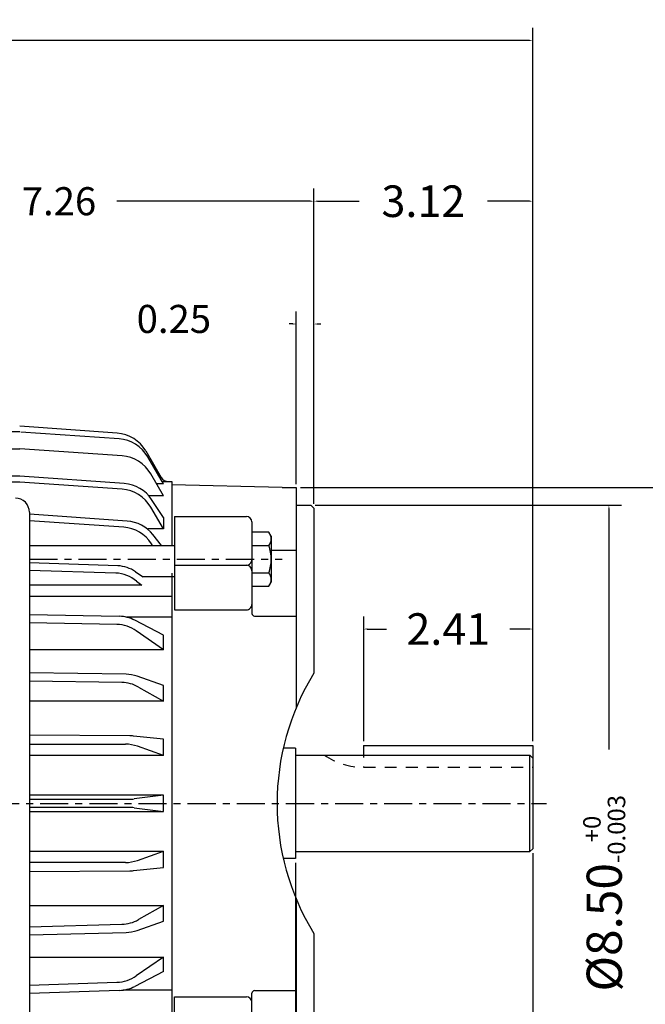
# Model space of a CAD drawing. Extents: x -20.8 to 23.1, y -33.7 to 33.6.
# Drawn here: x -7 to 1.9, y 2.2 to 16.3 of the extents above; entities that cross this region are included whole.
import ezdxf

# ---------------------------------------------------------------- set-up
doc = ezdxf.new("R2010")
doc.units = 0
doc.header["$MEASUREMENT"] = 0
doc.linetypes.add('CENTER', pattern=[0.7, 0.4, -0.1, 0.1, -0.1])
doc.linetypes.add('DASHED', pattern=[0.3, 0.17, -0.13])
doc.layers.get('0').update_dxf_attribs({"linetype": 'CONTINUOUS'})
doc.layers.get('Defpoints').update_dxf_attribs({"linetype": 'CONTINUOUS'})
doc.layers.add('PV', color=7, linetype='CONTINUOUS')
doc.styles.get("Standard").update_dxf_attribs({"font": 'MONOTXT'})
doc.dimstyles.get("Standard").update_dxf_attribs({"dimtxt": 0.125984, "dimasz": 0.05, "dimexe": 0.18, "dimexo": 0.0625, "dimgap": 0.09, "dimtad": 0, "dimtih": 1, "dimtoh": 1, "dimdec": 4, "dimzin": 0, "dimdsep": 46, "dimtxsty": 'STANDARD', "dimcen": 0.09, "dimadec": 0, "dimazin": 0, "dimtfac": 1, "dimtdec": 4, "dimtofl": 0, "dimtmove": 2, "dimatfit": 3, "dimfxl": 1, "dimtolj": 1, "dimtzin": 0, "dimarcsym": 0})

# ---------------------------------------------------------------- blocks, each defined once
blk = doc.blocks.new('*D27')
at = {"layer": 'Defpoints', "color": 0, "linetype": 'Continuous'}
for p in [(-3.032, 4.303), (-6.532, -3.311), (-6.532, -3.502)]:
    blk.add_point(p, dxfattribs=at)
at = {"layer": 'PV', "color": 0, "linetype": 'Continuous', "lineweight": -2}
for p, q in [((-3.032, 4.241), (-3.032, -3.491)), ((-6.532, -3.439), (-6.532, -3.131)), ((-6.482, -3.311), (-5.606, -3.311)), ((-3.082, -3.311), (-3.959, -3.311))]:
    blk.add_line(p, q, dxfattribs=at)
at = {"layer": 'PV', "color": 0, "linetype": 'Continuous'}
for points in [[(-6.482, -3.303), (-6.482, -3.319), (-6.532, -3.311)], [(-3.082, -3.303), (-3.082, -3.319), (-3.032, -3.311)]]:
    blk.add_solid(points, dxfattribs=at)
at = {"layer": 'PV', "color": 0, "linetype": 'Continuous', "insert": (-4.782, -3.311), "char_height": 0.4, "attachment_point": 5}
blk.add_mtext('\\A1;3.50', dxfattribs=at)
blk = doc.blocks.new('*D28')
at = {"layer": 'Defpoints', "color": 0, "linetype": 'Continuous'}
for p in [(-3.032, 4.303), (-2.772, 0.882), (-2.772, -1.619)]:
    blk.add_point(p, dxfattribs=at)
at = {"layer": 'PV', "color": 0, "linetype": 'Continuous', "lineweight": -2}
for p, q in [((-3.032, 4.241), (-3.032, -1.799)), ((-2.772, 0.82), (-2.772, -1.799)), ((-3.082, -1.619), (-3.132, -1.619)), ((-2.722, -1.619), (-2.672, -1.619))]:
    blk.add_line(p, q, dxfattribs=at)
at = {"layer": 'PV', "color": 0, "linetype": 'Continuous'}
for points in [[(-3.082, -1.611), (-3.082, -1.627), (-3.032, -1.619)], [(-2.722, -1.611), (-2.722, -1.627), (-2.772, -1.619)]]:
    blk.add_solid(points, dxfattribs=at)
at = {"layer": 'PV', "color": 0, "linetype": 'Continuous', "insert": (-1.35, -1.583), "char_height": 0.4, "attachment_point": 5}
blk.add_mtext('\\A1;0.26', dxfattribs=at)
blk = doc.blocks.new('*D22')
at = {"layer": 'Defpoints', "color": 0, "linetype": 'Continuous'}
for p in [(-3.022, 11.923), (-3.022, 9.579), (-2.772, 9.299)]:
    blk.add_point(p, dxfattribs=at)
at = {"layer": 'PV', "color": 0, "linetype": 'Continuous', "lineweight": -2}
for p, q in [((-3.022, 9.641), (-3.022, 12.103)), ((-2.772, 9.362), (-2.772, 12.103)), ((-3.072, 11.923), (-3.122, 11.923)), ((-2.722, 11.923), (-2.672, 11.923))]:
    blk.add_line(p, q, dxfattribs=at)
at = {"layer": 'PV', "color": 0, "linetype": 'Continuous'}
for points in [[(-3.072, 11.931), (-3.072, 11.914), (-3.022, 11.923)], [(-2.722, 11.931), (-2.722, 11.914), (-2.772, 11.923)]]:
    blk.add_solid(points, dxfattribs=at)
at = {"layer": 'PV', "color": 0, "linetype": 'Continuous', "insert": (-4.766, 11.995), "char_height": 0.4, "attachment_point": 5}
blk.add_mtext('\\A1;0.25', dxfattribs=at)
blk = doc.blocks.new('*D21')
at = {"layer": 'Defpoints', "color": 0, "linetype": 'Continuous'}
for p in [(-10.032, 13.87), (-10.032, 13.673), (-2.772, 9.299)]:
    blk.add_point(p, dxfattribs=at)
at = {"layer": 'PV', "color": 0, "linetype": 'Continuous', "lineweight": -2}
for p, q in [((-10.032, 13.808), (-10.032, 13.493)), ((-2.772, 9.362), (-2.772, 13.853)), ((-9.982, 13.673), (-7.226, 13.673)), ((-2.822, 13.673), (-5.579, 13.673))]:
    blk.add_line(p, q, dxfattribs=at)
at = {"layer": 'PV', "color": 0, "linetype": 'Continuous'}
for points in [[(-9.982, 13.682), (-9.982, 13.665), (-10.032, 13.673)], [(-2.822, 13.682), (-2.822, 13.665), (-2.772, 13.673)]]:
    blk.add_solid(points, dxfattribs=at)
at = {"layer": 'PV', "color": 0, "linetype": 'Continuous', "insert": (-6.402, 13.673), "char_height": 0.4, "attachment_point": 5}
blk.add_mtext('\\A1;7.26', dxfattribs=at)
blk = doc.blocks.new('*D20')
at = {"layer": 'Defpoints', "color": 0, "linetype": 'Continuous'}
for p in [(-3.022, 9.591), (2.739, 9.591), (-3.022, 0.591)]:
    blk.add_point(p, dxfattribs=at)
at = {"layer": 'PV', "color": 0, "linetype": 'Continuous', "lineweight": -2}
for p, q in [((-2.96, 9.591), (2.919, 9.591)), ((2.739, 9.541), (2.739, 7.165)), ((2.739, 0.641), (2.739, 6.585)), ((-2.96, 0.591), (2.919, 0.591))]:
    blk.add_line(p, q, dxfattribs=at)
at = {"layer": 'PV', "color": 0, "linetype": 'Continuous'}
for points in [[(2.731, 9.541), (2.748, 9.541), (2.739, 9.591)], [(2.731, 0.641), (2.748, 0.641), (2.739, 0.591)]]:
    blk.add_solid(points, dxfattribs=at)
at = {"layer": 'PV', "color": 0, "linetype": 'Continuous', "insert": (2.849, 6.875), "char_height": 0.4, "attachment_point": 5}
blk.add_mtext('\\A1;%%C9.00', dxfattribs=at)
blk = doc.blocks.new('*D8')
at = {"color": 0, "linetype": 'Continuous', "lineweight": -2}
for p, q in [((0.348, 4.382), (0.348, -3.491)), ((-3.032, 4.241), (-3.032, -3.491)), ((-2.982, -3.311), (-2.257, -3.311)), ((0.298, -3.311), (-0.427, -3.311))]:
    blk.add_line(p, q, dxfattribs=at)
at = {"color": 0, "linetype": 'Continuous'}
for points in [[(-2.982, -3.303), (-2.982, -3.319), (-3.032, -3.311)], [(0.298, -3.303), (0.298, -3.319), (0.348, -3.311)]]:
    blk.add_solid(points, dxfattribs=at)
at = {"layer": 'Defpoints', "color": 0, "linetype": 'Continuous'}
for p in [(0.348, 4.445), (-3.032, 4.303), (0.348, -3.311)]:
    blk.add_point(p, dxfattribs=at)
at = {"color": 0, "linetype": 'Continuous', "insert": (-1.342, -3.311), "char_height": 0.45, "attachment_point": 5}
blk.add_mtext('\\A1;3.38', dxfattribs=at)
blk = doc.blocks.new('*D9')
at = {"color": 0, "linetype": 'Continuous', "lineweight": -2}
for p, q in [((-2.062, 5.979), (-2.062, 7.755)), ((0.348, 5.979), (0.348, 7.755)), ((-2.012, 7.575), (-1.735, 7.575)), ((0.298, 7.575), (0.02, 7.575))]:
    blk.add_line(p, q, dxfattribs=at)
at = {"color": 0, "linetype": 'Continuous'}
for points in [[(-2.012, 7.584), (-2.012, 7.567), (-2.062, 7.575)], [(0.298, 7.584), (0.298, 7.567), (0.348, 7.575)]]:
    blk.add_solid(points, dxfattribs=at)
at = {"layer": 'Defpoints', "color": 0, "linetype": 'Continuous'}
for p in [(-2.062, 7.575), (-2.062, 5.916), (0.348, 5.916)]:
    blk.add_point(p, dxfattribs=at)
at = {"color": 0, "linetype": 'Continuous', "insert": (-0.857, 7.575), "char_height": 0.45, "attachment_point": 5}
blk.add_mtext('\\A1;2.41', dxfattribs=at)
blk = doc.blocks.new('*D10')
at = {"color": 0, "linetype": 'Continuous', "lineweight": -2}
for p, q in [((-19.122, 8.815), (-19.122, 16.145)), ((0.348, 5.979), (0.348, 16.145)), ((-19.072, 15.965), (-10.527, 15.965)), ((0.298, 15.965), (-8.247, 15.965))]:
    blk.add_line(p, q, dxfattribs=at)
at = {"color": 0, "linetype": 'Continuous'}
for points in [[(-19.072, 15.973), (-19.072, 15.957), (-19.122, 15.965)], [(0.298, 15.973), (0.298, 15.957), (0.348, 15.965)]]:
    blk.add_solid(points, dxfattribs=at)
at = {"layer": 'Defpoints', "color": 0, "linetype": 'Continuous'}
for p in [(-19.122, 15.965), (-19.122, 8.752), (0.348, 5.916)]:
    blk.add_point(p, dxfattribs=at)
at = {"color": 0, "linetype": 'Continuous', "insert": (-9.387, 15.965), "char_height": 0.45, "attachment_point": 5}
blk.add_mtext('\\A1;19.47', dxfattribs=at)
blk = doc.blocks.new('*D11')
at = {"color": 0, "linetype": 'Continuous', "lineweight": -2}
for p, q in [((-2.772, 9.362), (-2.772, 13.853)), ((0.348, 5.979), (0.348, 13.853)), ((-2.722, 13.673), (-2.127, 13.673)), ((0.298, 13.673), (-0.297, 13.673))]:
    blk.add_line(p, q, dxfattribs=at)
at = {"color": 0, "linetype": 'Continuous'}
for points in [[(-2.722, 13.682), (-2.722, 13.665), (-2.772, 13.673)], [(0.298, 13.682), (0.298, 13.665), (0.348, 13.673)]]:
    blk.add_solid(points, dxfattribs=at)
at = {"layer": 'Defpoints', "color": 0, "linetype": 'Continuous'}
for p in [(-2.772, 13.673), (-2.772, 9.299), (0.348, 5.916)]:
    blk.add_point(p, dxfattribs=at)
at = {"color": 0, "linetype": 'Continuous', "insert": (-1.212, 13.673), "char_height": 0.45, "attachment_point": 5}
blk.add_mtext('\\A1;3.12', dxfattribs=at)
blk = doc.blocks.new('*D12')
at = {"color": 0, "linetype": 'Continuous', "lineweight": -2}
for p, q in [((-2.751, 9.341), (1.611, 9.341)), ((1.431, 9.291), (1.431, 5.857)), ((1.431, 0.891), (1.431, 1.761)), ((-2.751, 0.841), (1.611, 0.841))]:
    blk.add_line(p, q, dxfattribs=at)
at = {"color": 0, "linetype": 'Continuous'}
for points in [[(1.423, 9.291), (1.439, 9.291), (1.431, 9.341)], [(1.423, 0.891), (1.439, 0.891), (1.431, 0.841)]]:
    blk.add_solid(points, dxfattribs=at)
at = {"layer": 'Defpoints', "color": 0, "linetype": 'Continuous'}
for p in [(-2.814, 9.341), (-2.814, 0.841), (1.431, 0.841)]:
    blk.add_point(p, dxfattribs=at)
at = {"color": 0, "linetype": 'Continuous', "insert": (1.364, 3.809), "char_height": 0.5, "attachment_point": 5, "rotation": 90}
blk.add_mtext('\\A1;%%c8.50{\\H0.250000;\\S+0^ -0.003;}', dxfattribs=at)

msp = doc.modelspace()

# ---------------------------------------------------------------- linework, layer by layer
at = {"layer": 'PV', "color": 7, "linetype": 'Continuous'}
for p, q in [((-5.57336, 10.36755), (-6.96151, 10.46461)), ((-6.96144, 10.38388), (-13.1031, 10.38388)), ((-5.54552, 10.28488), (-6.94486, 10.38273)), ((-13.10324, 10.14393), (-6.95905, 10.14393)), ((-5.50299, 10.04212), (-6.96155, 10.14411)), ((-5.16583, 10.11291), (-4.94839, 9.73628)), ((-4.9143, 9.64376), (-5.13828, 10.03072)), ((-6.96139, 9.75255), (-13.10339, 9.75255)), ((-5.47304, 9.64848), (-6.96155, 9.75257)), ((-4.9143, 9.47448), (-5.09575, 9.78795)), ((-6.96153, 9.6695), (-13.10324, 9.6695)), ((-5.50219, 9.56746), (-6.96155, 9.66951)), ((-4.91429, 9.64374), (-5.01228, 9.64374)), ((-4.93367, 9.67723), (-4.79617, 9.67723)), ((-4.79617, 9.67723), (-4.79617, 8.76732)), ((-3.22131, 9.59063), (-4.79611, 9.63)), ((-3.22136, 9.59062), (-3.0224, 9.59062)), ((-3.0224, 9.59062), (-3.0224, 6.45633)), ((-4.91429, 9.47446), (-5.12151, 9.47446)), ((-4.91431, 9.16722), (-5.08201, 9.42048)), ((-4.91431, 9.00237), (-5.09536, 9.314)), ((-3.0224, 9.34062), (-2.8138, 9.34062)), ((-2.8138, 9.34062), (-2.7724, 9.29921)), ((-2.7724, 9.29921), (-2.7724, 6.94465)), ((-6.82374, 9.24232), (-6.82374, 1.96171)), ((-5.43013, 9.11408), (-6.82374, 9.21153)), ((-4.91429, 9.16721), (-4.91429, 9.00235)), ((-4.75679, 9.1807), (-3.73318, 9.1807)), ((-4.75679, 9.1807), (-4.75679, 7.84812)), ((-5.47941, 9.02529), (-6.82374, 9.11929)), ((-4.91429, 9.00235), (-5.12993, 9.00235)), ((-3.65445, 9.10197), (-3.65445, 7.79835)), ((-4.94279, 8.76733), (-5.06446, 8.9211)), ((-3.4114, 8.95631), (-3.65329, 8.95631)), ((-3.37888, 8.89989), (-3.41144, 8.95629)), ((-3.37883, 8.89993), (-3.37883, 8.24108)), ((-6.82374, 8.76732), (-4.75681, 8.76732)), ((-5.06903, 8.76732), (-5.08482, 8.79183)), ((-3.41407, 8.76311), (-3.65329, 8.76311)), ((-3.37883, 8.69945), (-3.0224, 8.69945)), ((-5.56297, 8.4774), (-6.82374, 8.51938)), ((-4.75679, 8.48472), (-3.73318, 8.48472)), ((-5.59234, 8.37327), (-6.82374, 8.40794)), ((-5.31192, 8.39278), (-5.20224, 8.31983)), ((-4.75681, 8.31983), (-5.20222, 8.31983)), ((-4.79617, 8.37362), (-4.79617, 1.8076)), ((-3.65329, 8.37786), (-3.41407, 8.37786)), ((-5.22216, 8.19811), (-6.82374, 8.19811)), ((-5.297, 8.25908), (-5.22215, 8.19812)), ((-3.65329, 8.18467), (-3.4114, 8.18467)), ((-3.41145, 8.18469), (-3.37888, 8.24111)), ((-4.79617, 8.03653), (-6.82374, 8.03653)), ((-6.82374, 7.78102), (-5.54256, 7.75745)), ((-4.79617, 7.74208), (-5.43457, 7.74208)), ((-4.75679, 7.84812), (-3.73318, 7.84812)), ((-3.61507, 7.75897), (-3.0224, 7.75897)), ((-5.57617, 7.64062), (-6.82374, 7.6634)), ((-4.9143, 7.48545), (-5.32288, 7.69938)), ((-4.91429, 7.28087), (-5.30267, 7.54987)), ((-4.91429, 7.28087), (-4.91429, 7.48545)), ((-4.91429, 7.28087), (-6.82374, 7.28087)), ((-5.44719, 6.93063), (-6.82374, 6.94935)), ((-4.91428, 6.7698), (-5.28993, 6.90184)), ((-5.50719, 6.81466), (-6.82374, 6.83436)), ((-5.26947, 6.7486), (-4.91429, 6.54782)), ((-4.91429, 6.54781), (-4.91429, 6.76979)), ((-4.91429, 6.54781), (-6.82374, 6.54781)), ((-5.39145, 6.05309), (-6.82374, 6.06235)), ((-4.91429, 6.00311), (-5.3413, 6.05006)), ((-6.82374, 5.93435), (-5.45588, 5.934)), ((-4.91431, 5.77047), (-5.28206, 5.90349)), ((-4.91429, 5.77048), (-4.91429, 6.00311)), ((-2.0624, 5.91612), (0.3476, 5.91612)), ((0.3476, 5.91612), (0.3476, 4.44451)), ((-4.91429, 5.77048), (-6.82374, 5.77048)), ((-3.0324, 5.87802), (-3.20758, 5.87802)), ((-3.0324, 5.87802), (-3.0324, 4.30322)), ((-3.0324, 5.77812), (0.30621, 5.77812)), ((0.3476, 5.73672), (0.30621, 5.77812)), ((0.30621, 4.40312), (0.30621, 5.77812)), ((-4.91429, 5.20873), (-6.82374, 5.20873)), ((-4.91429, 5.20874), (-5.33327, 5.15398)), ((-4.91429, 5.09062), (-4.91429, 5.20873)), ((-6.82374, 5.14965), (-5.39959, 5.14965)), ((-4.91429, 4.97251), (-4.91429, 5.09062)), ((-5.39958, 5.03159), (-6.82374, 5.03159)), ((-6.82374, 4.97251), (-4.91429, 4.97251)), ((-5.33329, 5.02726), (-4.91431, 4.9725)), ((-6.82374, 4.41076), (-4.91429, 4.41076)), ((-5.28204, 4.27773), (-4.91429, 4.41075)), ((-4.91429, 4.17811), (-4.91429, 4.41076)), ((-3.0324, 4.40312), (0.30621, 4.40312)), ((0.3476, 4.44451), (0.30621, 4.40312)), ((-5.4559, 4.2472), (-6.82374, 4.24685)), ((-3.0324, 4.30322), (-3.20758, 4.30322)), ((-6.82374, 4.11887), (-5.39144, 4.12813)), ((-5.34131, 4.13118), (-4.91429, 4.17813)), ((-3.0224, 3.7249), (-3.0224, 0.59062)), ((-6.82374, 3.63343), (-4.91429, 3.63343)), ((-4.91427, 3.63342), (-5.26946, 3.43264)), ((-4.91429, 3.41145), (-4.91429, 3.63343)), ((-5.28996, 3.27938), (-4.91429, 3.41142)), ((-6.82374, 3.33022), (-5.5072, 3.3666)), ((-6.82374, 3.21702), (-5.44719, 3.25059)), ((-2.7724, 3.23658), (-2.7724, 0.88208)), ((-6.82374, 2.90037), (-4.91429, 2.90037)), ((-4.91429, 2.90036), (-5.30266, 2.63137)), ((-4.91429, 2.69579), (-4.91429, 2.90037)), ((-4.91429, 2.6958), (-5.32286, 2.48188)), ((-6.82374, 2.49689), (-5.57614, 2.5406)), ((-5.54256, 2.42377), (-6.82374, 2.37941)), ((-4.79617, 2.42838), (-5.48948, 2.42838)), ((-3.61507, 2.42226), (-3.0224, 2.42226)), ((-4.75679, 2.33312), (-3.73318, 2.33312)), ((-4.75679, 1.00053), (-4.75679, 2.33312)), ((-3.65445, 1.0793), (-3.65445, 2.38288))]:
    msp.add_line(p, q, dxfattribs=at)
at = {"layer": 'PV', "color": 7, "linetype": 'CENTER'}
for p, q in [((-6.82374, 8.57047), (-3.22137, 8.57047)), ((-19.26975, 5.09062), (0.54241, 5.09062))]:
    msp.add_line(p, q, dxfattribs=at)
at = {"layer": 'PV', "color": 7, "linetype": 'DASHED'}
for p, q in [((-2.0624, 5.91612), (-2.0624, 5.60412)), ((-2.0624, 5.60412), (0.3476, 5.60412))]:
    msp.add_line(p, q, dxfattribs=at)
at = {"layer": 'PV', "color": 7, "linetype": 'Continuous'}
for centre, radius, start, end in [((-5.60906, 9.85699), 0.51181, 29.999977, 85.999951), ((-5.58123, 9.77431), 0.51181, 30.063361, 86.000279), ((-5.5387, 9.53153), 0.51181, 30.063307, 85.999951), ((-4.8461, 9.79535), 0.11811, 209.999919, 269.999744), ((-5.5379, 9.05689), 0.51181, 30.155323, 85.999787), ((-5.50874, 9.13791), 0.51181, 33.511296, 85.999951), ((-7.02059, 9.24232), 0.19685, 359.999981, 90.000017), ((-3.73318, 9.10197), 0.07874, 0.000018, 89.999983), ((-5.51511, 8.51472), 0.51181, 32.781449, 86.000224), ((-5.46584, 8.60351), 0.51181, 38.352151, 86.000005), ((-3.52889, 8.85972), 0.15006, 319.925111, 40.074868), ((-3.923, 8.57049), 0.54415, 359.999963, 20.731062), ((-3.73318, 8.56346), 0.07874, 270.000017, 0.000018), ((-3.923, 8.57049), 0.54415, 339.268754, 359.999854), ((-5.59534, 7.96662), 0.51181, 56.372977, 86.37277), ((-3.73318, 8.40599), 0.07874, 0.000018, 89.999983), ((-5.62021, 7.86223), 0.51181, 50.839431, 86.878422), ((-3.52889, 8.28128), 0.15006, 319.925057, 40.074814), ((-3.73318, 7.92685), 0.07874, 270.000017, 0.000018), ((-5.56027, 7.24594), 0.51181, 62.364218, 88.016878), ((-3.61507, 7.79835), 0.03937, 179.999966, 270.000003), ((-5.59407, 7.12912), 0.51181, 55.292878, 87.993656), ((-5.45966, 6.41897), 0.51181, 70.634484, 88.603018), ((0.24714, 5.09062), 3.54331, 148.449505, 211.550495), ((-5.52133, 6.30304), 0.51181, 60.521651, 88.417619), ((-5.39723, 5.54132), 0.51181, 83.725716, 89.352317), ((-5.45612, 5.42221), 0.51181, 70.114952, 89.973591), ((-5.64273, 5.0907), 0.05896, 180.000034, 180.078828), ((-5.64273, 5.0907), 0.05896, 180.000034, 180.078828), ((-5.64273, 5.09054), 0.05896, 179.921172, 179.999966), ((-5.64273, 5.09054), 0.05896, 179.921172, 179.999966), ((-5.39958, 5.66146), 0.51181, 269.999908, 277.445306), ((-5.39958, 4.51976), 0.51181, 82.554694, 90.000092), ((-5.45612, 4.75903), 0.51181, 270.026354, 289.884993), ((-5.39723, 4.63992), 0.51181, 270.647628, 276.274229), ((-5.52133, 3.8782), 0.51181, 271.582326, 299.478294), ((-5.45966, 3.76226), 0.51181, 271.396928, 289.365461), ((-5.59407, 3.05212), 0.51181, 272.006344, 304.707122), ((-5.56027, 2.93528), 0.51181, 271.983122, 297.635837), ((-3.61507, 2.38288), 0.03937, 89.999983, 180.00002), ((-3.73318, 2.25438), 0.07874, 0.000018, 89.999983)]:
    msp.add_arc(centre, radius, start, end, dxfattribs=at)
at = {"layer": 'PV', "color": 7, "linetype": 'DASHED'}
msp.add_arc((-2.0624, 6.58837), 0.98425, 235.408032, 270.000017, dxfattribs=at)

# ---------------------------------------------------------------- dimensions: what is measured, and where the dimension line sits
at = {"linetype": 'Continuous'}
for base, p1, p2, picture, middle in [((-19.1224, 15.96505), (0.3476, 5.91612), (-19.1224, 8.75204), '*D10', (-9.3874, 15.96505)), ((-2.7724, 13.67328), (0.3476, 5.91612), (-2.7724, 9.29921), '*D11', (-1.2124, 13.67328)), ((-2.0624, 7.57548), (0.3476, 5.91612), (-2.0624, 5.91612), '*D9', (-0.8574, 7.57548)), ((0.3476, -3.31096), (-3.0324, 4.30322), (0.3476, 4.44451), '*D8', (-1.3424, -3.31096))]:
    dim = msp.add_linear_dim(base=base, p1=p1, p2=p2, dimstyle='STANDARD', override={"dimtxt": 0.45, "dimdec": 2, "dimtdec": 2}, dxfattribs=at)
    dim.commit()
    dim.dimension.update_dxf_attribs({"geometry": picture, "text_midpoint": middle})
dim = msp.add_linear_dim(base=(1.4311, 0.84062), p1=(-2.8138, 9.34062), p2=(-2.81386, 0.84062), angle=90, dimstyle='STANDARD', override={"dimtxt": 0.5, "dimdec": 2, "dimpost": '%%c<>', "dimtol": 1, "dimtm": 0.003, "dimtfac": 0.5, "dimtdec": 3, "dimtzin": 8}, dxfattribs=at)
dim.commit()
dim.dimension.update_dxf_attribs({"geometry": '*D12', "text_midpoint": (1.3643, 3.80889), "dimtype": 160, "text_rotation": 90})
at = {"layer": 'PV', "color": 7, "linetype": 'Continuous'}
for base, p1, p2, text, picture, middle in [((-10.0324, 13.67328), (-2.7724, 9.29921), (-10.0324, 13.87012), '7.26', '*D21', (-6.4024, 13.67328)), ((-6.5324, -3.31096), (-3.0324, 4.30322), (-6.5324, -3.50172), '3.50', '*D27', (-4.7824, -3.31096))]:
    dim = msp.add_linear_dim(base=base, p1=p1, p2=p2, text=text, dimstyle='STANDARD', override={"dimtxt": 0.4, "dimdec": 2, "dimtol": 1, "dimtm": 0.03, "dimtfac": 0.5, "dimtdec": 2, "dimtzin": 8}, dxfattribs=at)
    dim.commit()
    dim.dimension.update_dxf_attribs({"geometry": picture, "text_midpoint": middle})
for base, p1, p2, picture, middle in [((-3.0224, 11.9228), (-2.7724, 9.29921), (-3.0224, 9.5788), '*D22', (-4.76584, 11.99499)), ((-2.7724, -1.61904), (-3.0324, 4.30322), (-2.7724, 0.88208), '*D28', (-1.34997, -1.58278))]:
    dim = msp.add_linear_dim(base=base, p1=p1, p2=p2, dimstyle='STANDARD', override={"dimtxt": 0.4, "dimdec": 2, "dimtm": 0.03, "dimtfac": 0.5, "dimtdec": 2, "dimtzin": 8}, dxfattribs=at)
    dim.commit()
    dim.dimension.update_dxf_attribs({"geometry": picture, "text_midpoint": middle, "dimtype": 160})
dim = msp.add_linear_dim(base=(2.73941, 9.59057), p1=(-3.0224, 0.59062), p2=(-3.0224, 9.59062), angle=89.999523, text='%%C9.00', dimstyle='STANDARD', override={"dimtxt": 0.4, "dimdec": 2, "dimtol": 1, "dimtm": 0.03, "dimtfac": 0.5, "dimtdec": 2, "dimtzin": 8}, dxfattribs=at)
dim.commit()
dim.dimension.update_dxf_attribs({"geometry": '*D20', "text_midpoint": (2.84914, 6.87522), "dimtype": 160})

doc.saveas('drawing.dxf')
